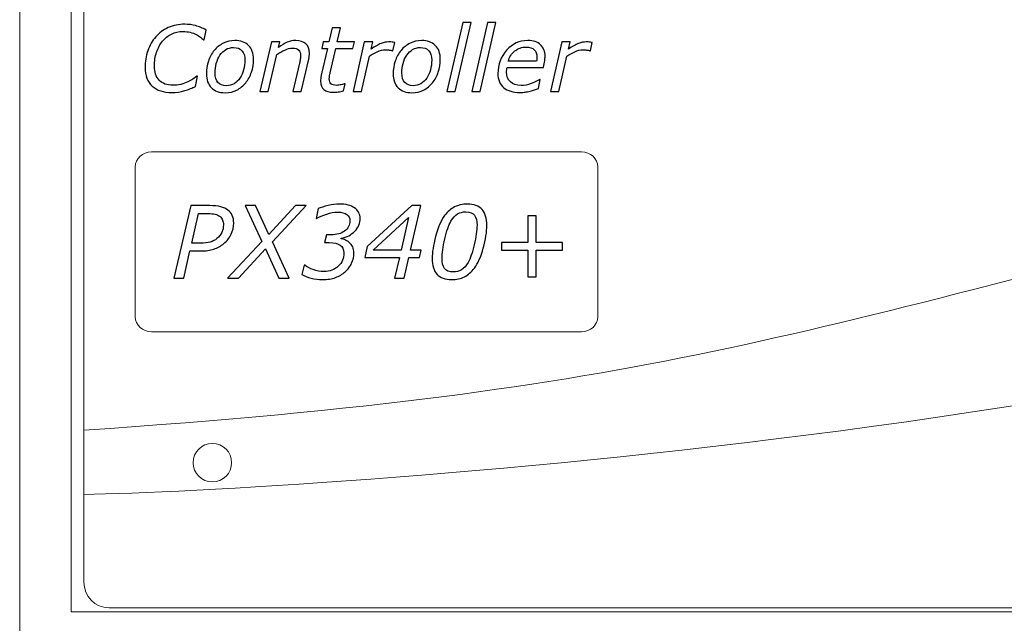
# Model space of a CAD drawing. Units: millimetres. Extents: x 0 to 157, y -4 to 86.
# Drawn here: x 0 to 38, y 22 to 45 of the extents above; entities that cross this region are included whole.
import ezdxf

# ---------------------------------------------------------------- set-up
doc = ezdxf.new("R2010")
doc.units = ezdxf.units.MM
doc.header["$MEASUREMENT"] = 0
doc.layers.add('Warstwa 1', color=7, linetype='Continuous')

# ---------------------------------------------------------------- blocks, each defined once
blk = doc.blocks.new('PX340+_DMX Controller')
at = {"layer": 'Warstwa 1', "lineweight": 20}
blk.add_ellipse((7.4999, 27.9001), major_axis=(0, 0.75), ratio=1, dxfattribs=at)
for points in [[(0, 86.0001), (0, 86.0001), (0, 0), (0, 0)], [(1.9999, 63.9), (1.9999, 63.9), (1.9999, 22.1001), (1.9999, 22.1001)], [(1.9999, 22.1003), (1.9999, 22.1003), (154.9999, 22.1003), (154.9999, 22.1003)]]:
    blk.add_open_spline(points, degree=3, dxfattribs=at)
for points, knots in [([(154.4996, 62.2015), (154.4996, 62.2015), (154.4996, 62.75), (154.4996, 62.75), (154.4996, 62.75), (154.4996, 63.3008), (154.0775, 63.75), (153.5267, 63.75), (153.5267, 63.75), (153.5267, 63.75), (3.4762, 63.75), (3.4762, 63.75), (3.4762, 63.75), (2.9254, 63.75), (2.5, 63.3008), (2.5, 62.75), (2.5, 62.75), (2.5, 62.75), (2.5, 29.1619), (2.5, 29.1619), (2.5, 29.1619), (24.6241, 30.6838), (29.768, 32.8921), (50.0575, 37.9464), (50.0575, 37.9464), (65.4801, 41.7882), (72.64, 54.0299), (154.4996, 62.2015)], [0, 0, 0, 0, 0.125, 0.125, 0.125, 0.125, 0.25, 0.25, 0.25, 0.25, 0.375, 0.375, 0.375, 0.375, 0.5, 0.5, 0.5, 0.5, 0.625, 0.625, 0.625, 0.625, 0.75, 0.75, 0.75, 0.75, 1, 1, 1, 1]), ([(2.5, 26.6638), (2.5, 26.6638), (2.5, 29.1619), (2.5, 29.1619), (2.5, 29.1619), (24.6241, 30.6838), (29.768, 32.8921), (50.0575, 37.9464), (50.0575, 37.9464), (65.4801, 41.7882), (72.64, 54.0299), (154.4996, 62.2015), (154.4996, 62.2015), (154.4996, 62.2015), (154.4996, 59.5051), (154.4996, 59.5051), (154.4996, 59.5051), (97.4476, 52.6715), (87.7562, 46.4305), (71.0168, 38.7106), (71.0168, 38.7106), (50.2244, 29.1215), (10.5118, 26.8095), (2.5, 26.6638)], [0, 0, 0, 0, 0.1428571, 0.1428571, 0.1428571, 0.1428571, 0.2857143, 0.2857143, 0.2857143, 0.2857143, 0.4285714, 0.4285714, 0.4285714, 0.4285714, 0.5714286, 0.5714286, 0.5714286, 0.5714286, 0.7142857, 0.7142857, 0.7142857, 0.7142857, 1, 1, 1, 1]), ([(154.4996, 59.5051), (154.4996, 59.5051), (154.4996, 23.2502), (154.4996, 23.2502), (154.4996, 23.2502), (154.4996, 22.6994), (154.0775, 22.2502), (153.5267, 22.2502), (153.5267, 22.2502), (153.5267, 22.2502), (3.4762, 22.2502), (3.4762, 22.2502), (3.4762, 22.2502), (2.9254, 22.2502), (2.5, 22.6994), (2.5, 23.2502), (2.5, 23.2502), (2.5, 23.2502), (2.5, 26.6638), (2.5, 26.6638), (2.5, 26.6638), (10.5118, 26.8095), (50.2244, 29.1215), (71.0168, 38.7106), (71.0168, 38.7106), (87.7562, 46.4305), (97.4476, 52.6715), (154.4996, 59.5051)], [0, 0, 0, 0, 0.125, 0.125, 0.125, 0.125, 0.25, 0.25, 0.25, 0.25, 0.375, 0.375, 0.375, 0.375, 0.5, 0.5, 0.5, 0.5, 0.625, 0.625, 0.625, 0.625, 0.75, 0.75, 0.75, 0.75, 1, 1, 1, 1]), ([(5.1322, 32.9953), (5.1322, 32.9953), (21.8678, 32.9953), (21.8678, 32.9953), (21.8678, 32.9953), (22.216, 32.9953), (22.5, 33.2573), (22.5, 33.5786), (22.5, 33.5786), (22.5, 33.5786), (22.5, 39.412), (22.5, 39.412), (22.5, 39.412), (22.5, 39.7333), (22.216, 39.9953), (21.8678, 39.9953), (21.8678, 39.9953), (21.8678, 39.9953), (5.1322, 39.9953), (5.1322, 39.9953), (5.1322, 39.9953), (4.784, 39.9953), (4.5, 39.7333), (4.5, 39.412), (4.5, 39.412), (4.5, 39.412), (4.5, 33.5786), (4.5, 33.5786), (4.5, 33.5786), (4.5, 33.2573), (4.784, 32.9953), (5.1322, 32.9953)], [0, 0, 0, 0, 0.1111111, 0.1111111, 0.1111111, 0.1111111, 0.2222222, 0.2222222, 0.2222222, 0.2222222, 0.3333333, 0.3333333, 0.3333333, 0.3333333, 0.4444444, 0.4444444, 0.4444444, 0.4444444, 0.5555556, 0.5555556, 0.5555556, 0.5555556, 0.6666667, 0.6666667, 0.6666667, 0.6666667, 0.7777778, 0.7777778, 0.7777778, 0.7777778, 1, 1, 1, 1])]:
    blk.add_open_spline(points, degree=3, knots=knots, dxfattribs=at)
at = {"layer": 'Warstwa 1'}
for points, knots in [([(5.9222, 42.3065), (5.597, 42.3065), (5.3424, 42.3905), (5.1572, 42.5587), (5.1572, 42.5587), (4.9726, 42.7268), (4.8803, 42.9656), (4.8803, 43.2742), (4.8803, 43.2742), (4.8803, 43.5112), (4.9156, 43.7317), (4.9867, 43.9357), (4.9867, 43.9357), (5.0579, 44.1403), (5.1602, 44.3196), (5.2936, 44.4731), (5.2936, 44.4731), (5.4254, 44.6248), (5.5882, 44.7447), (5.7811, 44.8324), (5.7811, 44.8324), (5.9739, 44.9206), (6.1891, 44.9641), (6.4272, 44.9641), (6.4272, 44.9641), (6.5748, 44.9641), (6.7154, 44.9464), (6.8471, 44.91), (6.8471, 44.91), (6.9793, 44.8741), (7.1146, 44.8165), (7.2539, 44.7389), (7.2539, 44.7389), (7.2539, 44.7389), (7.1763, 44.3526), (7.1763, 44.3526), (7.1763, 44.3526), (7.1763, 44.3526), (7.1504, 44.3526), (7.1504, 44.3526), (7.1504, 44.3526), (7.1128, 44.3908), (7.0746, 44.4261), (7.0358, 44.459), (7.0358, 44.459), (6.9976, 44.4913), (6.94, 44.5272), (6.8629, 44.5666), (6.8629, 44.5666), (6.7994, 44.5995), (6.7242, 44.6277), (6.6372, 44.6501), (6.6372, 44.6501), (6.5501, 44.6724), (6.4531, 44.6836), (6.3479, 44.6836), (6.3479, 44.6836), (6.1868, 44.6836), (6.0392, 44.6501), (5.9051, 44.5825), (5.9051, 44.5825), (5.7705, 44.5154), (5.6541, 44.422), (5.5553, 44.3008), (5.5553, 44.3008), (5.4589, 44.1838), (5.383, 44.0415), (5.3277, 43.874), (5.3277, 43.874), (5.2731, 43.7064), (5.2454, 43.5277), (5.2454, 43.3383), (5.2454, 43.3383), (5.2454, 43.1014), (5.3066, 42.9173), (5.4295, 42.7862), (5.4295, 42.7862), (5.5524, 42.6545), (5.7299, 42.5887), (5.9622, 42.5887), (5.9622, 42.5887), (6.0709, 42.5887), (6.1744, 42.601), (6.2726, 42.6257), (6.2726, 42.6257), (6.3708, 42.6504), (6.4602, 42.6822), (6.5407, 42.7198), (6.5407, 42.7198), (6.6154, 42.7557), (6.6824, 42.7927), (6.7424, 42.8315), (6.7424, 42.8315), (6.8018, 42.8709), (6.8529, 42.9068), (6.8953, 42.9403), (6.8953, 42.9403), (6.8953, 42.9403), (6.9194, 42.9403), (6.9194, 42.9403), (6.9194, 42.9403), (6.9194, 42.9403), (6.8388, 42.544), (6.8388, 42.544), (6.8388, 42.544), (6.7183, 42.4834), (6.5795, 42.4282), (6.4225, 42.3794), (6.4225, 42.3794), (6.2661, 42.3306), (6.0992, 42.3065), (5.9222, 42.3065)], [0, 0, 0, 0, 0.0344828, 0.0344828, 0.0344828, 0.0344828, 0.0689655, 0.0689655, 0.0689655, 0.0689655, 0.1034483, 0.1034483, 0.1034483, 0.1034483, 0.137931, 0.137931, 0.137931, 0.137931, 0.1724138, 0.1724138, 0.1724138, 0.1724138, 0.2068966, 0.2068966, 0.2068966, 0.2068966, 0.2413793, 0.2413793, 0.2413793, 0.2413793, 0.2758621, 0.2758621, 0.2758621, 0.2758621, 0.3103448, 0.3103448, 0.3103448, 0.3103448, 0.3448276, 0.3448276, 0.3448276, 0.3448276, 0.3793103, 0.3793103, 0.3793103, 0.3793103, 0.4137931, 0.4137931, 0.4137931, 0.4137931, 0.4482759, 0.4482759, 0.4482759, 0.4482759, 0.4827586, 0.4827586, 0.4827586, 0.4827586, 0.5172414, 0.5172414, 0.5172414, 0.5172414, 0.5517241, 0.5517241, 0.5517241, 0.5517241, 0.5862069, 0.5862069, 0.5862069, 0.5862069, 0.6206897, 0.6206897, 0.6206897, 0.6206897, 0.6551724, 0.6551724, 0.6551724, 0.6551724, 0.6896552, 0.6896552, 0.6896552, 0.6896552, 0.7241379, 0.7241379, 0.7241379, 0.7241379, 0.7586207, 0.7586207, 0.7586207, 0.7586207, 0.7931034, 0.7931034, 0.7931034, 0.7931034, 0.8275862, 0.8275862, 0.8275862, 0.8275862, 0.862069, 0.862069, 0.862069, 0.862069, 0.8965517, 0.8965517, 0.8965517, 0.8965517, 0.9310345, 0.9310345, 0.9310345, 0.9310345, 1, 1, 1, 1]), ([(17.5687, 45.0334), (17.5687, 45.0334), (16.949, 42.3529), (16.949, 42.3529), (16.949, 42.3529), (16.949, 42.3529), (16.6251, 42.3529), (16.6251, 42.3529), (16.6251, 42.3529), (16.6251, 42.3529), (17.2454, 45.0334), (17.2454, 45.0334), (17.2454, 45.0334), (17.2454, 45.0334), (17.5687, 45.0334), (17.5687, 45.0334)], [0, 0, 0, 0, 0.2, 0.2, 0.2, 0.2, 0.4, 0.4, 0.4, 0.4, 0.6, 0.6, 0.6, 0.6, 1, 1, 1, 1]), ([(18.5365, 45.0334), (18.5365, 45.0334), (17.9168, 42.3529), (17.9168, 42.3529), (17.9168, 42.3529), (17.9168, 42.3529), (17.5929, 42.3529), (17.5929, 42.3529), (17.5929, 42.3529), (17.5929, 42.3529), (18.2132, 45.0334), (18.2132, 45.0334), (18.2132, 45.0334), (18.2132, 45.0334), (18.5365, 45.0334), (18.5365, 45.0334)], [0, 0, 0, 0, 0.2, 0.2, 0.2, 0.2, 0.4, 0.4, 0.4, 0.4, 0.6, 0.6, 0.6, 0.6, 1, 1, 1, 1]), ([(13.0278, 44.2767), (13.0278, 44.2767), (12.9696, 44.0151), (12.9696, 44.0151), (12.9696, 44.0151), (12.9696, 44.0151), (12.3011, 44.0151), (12.3011, 44.0151), (12.3011, 44.0151), (12.3011, 44.0151), (12.0941, 43.1278), (12.0941, 43.1278), (12.0941, 43.1278), (12.0829, 43.0832), (12.0723, 43.032), (12.0635, 42.9738), (12.0635, 42.9738), (12.0541, 42.9162), (12.0494, 42.8697), (12.0494, 42.835), (12.0494, 42.835), (12.0494, 42.7515), (12.0706, 42.6892), (12.1129, 42.6481), (12.1129, 42.6481), (12.1558, 42.6075), (12.2346, 42.5869), (12.3493, 42.5869), (12.3493, 42.5869), (12.3963, 42.5869), (12.4522, 42.5951), (12.5168, 42.611), (12.5168, 42.611), (12.5821, 42.6275), (12.6262, 42.6398), (12.6491, 42.6492), (12.6491, 42.6492), (12.6491, 42.6492), (12.6662, 42.6492), (12.6662, 42.6492), (12.6662, 42.6492), (12.6662, 42.6492), (12.6056, 42.37), (12.6056, 42.37), (12.6056, 42.37), (12.5415, 42.3541), (12.4727, 42.3406), (12.3998, 42.3306), (12.3998, 42.3306), (12.3269, 42.32), (12.2623, 42.3153), (12.2064, 42.3153), (12.2064, 42.3153), (12.0476, 42.3153), (11.9253, 42.35), (11.8383, 42.4193), (11.8383, 42.4193), (11.7519, 42.4887), (11.7084, 42.5987), (11.7084, 42.7492), (11.7084, 42.7492), (11.7084, 42.7856), (11.7107, 42.8221), (11.716, 42.8586), (11.716, 42.8586), (11.7213, 42.8944), (11.7284, 42.9356), (11.7378, 42.9814), (11.7378, 42.9814), (11.7378, 42.9814), (11.9771, 44.0151), (11.9771, 44.0151), (11.9771, 44.0151), (11.9771, 44.0151), (11.7584, 44.0151), (11.7584, 44.0151), (11.7584, 44.0151), (11.7584, 44.0151), (11.8172, 44.2767), (11.8172, 44.2767), (11.8172, 44.2767), (11.8172, 44.2767), (12.0359, 44.2767), (12.0359, 44.2767), (12.0359, 44.2767), (12.0359, 44.2767), (12.1646, 44.83), (12.1646, 44.83), (12.1646, 44.83), (12.1646, 44.83), (12.4886, 44.83), (12.4886, 44.83), (12.4886, 44.83), (12.4886, 44.83), (12.3593, 44.2767), (12.3593, 44.2767), (12.3593, 44.2767), (12.3593, 44.2767), (13.0278, 44.2767), (13.0278, 44.2767)], [0, 0, 0, 0, 0.0384615, 0.0384615, 0.0384615, 0.0384615, 0.0769231, 0.0769231, 0.0769231, 0.0769231, 0.1153846, 0.1153846, 0.1153846, 0.1153846, 0.1538462, 0.1538462, 0.1538462, 0.1538462, 0.1923077, 0.1923077, 0.1923077, 0.1923077, 0.2307692, 0.2307692, 0.2307692, 0.2307692, 0.2692308, 0.2692308, 0.2692308, 0.2692308, 0.3076923, 0.3076923, 0.3076923, 0.3076923, 0.3461538, 0.3461538, 0.3461538, 0.3461538, 0.3846154, 0.3846154, 0.3846154, 0.3846154, 0.4230769, 0.4230769, 0.4230769, 0.4230769, 0.4615385, 0.4615385, 0.4615385, 0.4615385, 0.5, 0.5, 0.5, 0.5, 0.5384615, 0.5384615, 0.5384615, 0.5384615, 0.5769231, 0.5769231, 0.5769231, 0.5769231, 0.6153846, 0.6153846, 0.6153846, 0.6153846, 0.6538462, 0.6538462, 0.6538462, 0.6538462, 0.6923077, 0.6923077, 0.6923077, 0.6923077, 0.7307692, 0.7307692, 0.7307692, 0.7307692, 0.7692308, 0.7692308, 0.7692308, 0.7692308, 0.8076923, 0.8076923, 0.8076923, 0.8076923, 0.8461538, 0.8461538, 0.8461538, 0.8461538, 0.8846154, 0.8846154, 0.8846154, 0.8846154, 0.9230769, 0.9230769, 0.9230769, 0.9230769, 1, 1, 1, 1]), ([(9.1019, 43.5964), (9.1019, 43.4242), (9.0755, 43.259), (9.0225, 43.1002), (9.0225, 43.1002), (8.9696, 42.942), (8.895, 42.8045), (8.7985, 42.6869), (8.7985, 42.6869), (8.6986, 42.5652), (8.5833, 42.4705), (8.4522, 42.4017), (8.4522, 42.4017), (8.3217, 42.3335), (8.1688, 42.2994), (7.9942, 42.2994), (7.9942, 42.2994), (7.7655, 42.2994), (7.5873, 42.3647), (7.4591, 42.4952), (7.4591, 42.4952), (7.3315, 42.6251), (7.2675, 42.8056), (7.2675, 43.0349), (7.2675, 43.0349), (7.2675, 43.2072), (7.2933, 43.3713), (7.3457, 43.5277), (7.3457, 43.5277), (7.398, 43.6841), (7.4732, 43.8228), (7.572, 43.9445), (7.572, 43.9445), (7.6673, 44.0615), (7.7843, 44.155), (7.9225, 44.2256), (7.9225, 44.2256), (8.0612, 44.2955), (8.2123, 44.3302), (8.3764, 44.3302), (8.3764, 44.3302), (8.598, 44.3302), (8.7744, 44.2673), (8.9055, 44.1409), (8.9055, 44.1409), (9.0367, 44.0145), (9.1019, 43.8334), (9.1019, 43.5964)], [0, 0, 0, 0, 0.0769231, 0.0769231, 0.0769231, 0.0769231, 0.1538462, 0.1538462, 0.1538462, 0.1538462, 0.2307692, 0.2307692, 0.2307692, 0.2307692, 0.3076923, 0.3076923, 0.3076923, 0.3076923, 0.3846154, 0.3846154, 0.3846154, 0.3846154, 0.4615385, 0.4615385, 0.4615385, 0.4615385, 0.5384615, 0.5384615, 0.5384615, 0.5384615, 0.6153846, 0.6153846, 0.6153846, 0.6153846, 0.6923077, 0.6923077, 0.6923077, 0.6923077, 0.7692308, 0.7692308, 0.7692308, 0.7692308, 0.8461538, 0.8461538, 0.8461538, 0.8461538, 1, 1, 1, 1]), ([(11.2792, 43.8375), (11.2792, 43.8105), (11.2768, 43.7728), (11.2715, 43.7258), (11.2715, 43.7258), (11.2662, 43.6788), (11.2592, 43.6376), (11.2504, 43.6017), (11.2504, 43.6017), (11.2504, 43.6017), (10.9605, 42.3529), (10.9605, 42.3529), (10.9605, 42.3529), (10.9605, 42.3529), (10.6371, 42.3529), (10.6371, 42.3529), (10.6371, 42.3529), (10.6371, 42.3529), (10.8899, 43.4483), (10.8899, 43.4483), (10.8899, 43.4483), (10.9041, 43.5094), (10.9146, 43.5623), (10.9217, 43.6076), (10.9217, 43.6076), (10.9293, 43.6529), (10.9335, 43.6982), (10.9335, 43.7429), (10.9335, 43.7429), (10.9335, 43.8393), (10.9094, 43.9122), (10.8617, 43.961), (10.8617, 43.961), (10.8141, 44.0098), (10.7283, 44.0339), (10.6042, 44.0339), (10.6042, 44.0339), (10.5172, 44.0339), (10.4207, 44.0098), (10.3155, 43.9616), (10.3155, 43.9616), (10.2108, 43.9134), (10.108, 43.8563), (10.008, 43.7893), (10.008, 43.7893), (10.008, 43.7893), (9.6758, 42.3529), (9.6758, 42.3529), (9.6758, 42.3529), (9.6758, 42.3529), (9.3518, 42.3529), (9.3518, 42.3529), (9.3518, 42.3529), (9.3518, 42.3529), (9.7963, 44.2767), (9.7963, 44.2767), (9.7963, 44.2767), (9.7963, 44.2767), (10.1203, 44.2767), (10.1203, 44.2767), (10.1203, 44.2767), (10.1203, 44.2767), (10.0703, 44.0633), (10.0703, 44.0633), (10.0703, 44.0633), (10.1932, 44.1497), (10.3084, 44.2156), (10.4155, 44.2614), (10.4155, 44.2614), (10.5231, 44.3073), (10.6336, 44.3302), (10.7471, 44.3302), (10.7471, 44.3302), (10.9146, 44.3302), (11.0452, 44.2885), (11.1392, 44.2038), (11.1392, 44.2038), (11.2327, 44.1192), (11.2792, 43.9974), (11.2792, 43.8375)], [0, 0, 0, 0, 0.047619, 0.047619, 0.047619, 0.047619, 0.0952381, 0.0952381, 0.0952381, 0.0952381, 0.1428571, 0.1428571, 0.1428571, 0.1428571, 0.1904762, 0.1904762, 0.1904762, 0.1904762, 0.2380952, 0.2380952, 0.2380952, 0.2380952, 0.2857143, 0.2857143, 0.2857143, 0.2857143, 0.3333333, 0.3333333, 0.3333333, 0.3333333, 0.3809524, 0.3809524, 0.3809524, 0.3809524, 0.4285714, 0.4285714, 0.4285714, 0.4285714, 0.4761905, 0.4761905, 0.4761905, 0.4761905, 0.5238095, 0.5238095, 0.5238095, 0.5238095, 0.5714286, 0.5714286, 0.5714286, 0.5714286, 0.6190476, 0.6190476, 0.6190476, 0.6190476, 0.6666667, 0.6666667, 0.6666667, 0.6666667, 0.7142857, 0.7142857, 0.7142857, 0.7142857, 0.7619048, 0.7619048, 0.7619048, 0.7619048, 0.8095238, 0.8095238, 0.8095238, 0.8095238, 0.8571429, 0.8571429, 0.8571429, 0.8571429, 0.9047619, 0.9047619, 0.9047619, 0.9047619, 1, 1, 1, 1]), ([(14.5283, 43.9357), (14.5283, 43.9357), (14.5107, 43.9357), (14.5107, 43.9357), (14.5107, 43.9357), (14.4648, 43.9475), (14.4219, 43.9557), (14.3825, 43.961), (14.3825, 43.961), (14.3431, 43.9663), (14.2949, 43.9686), (14.2385, 43.9686), (14.2385, 43.9686), (14.1309, 43.9686), (14.0238, 43.9445), (13.9174, 43.8957), (13.9174, 43.8957), (13.811, 43.8469), (13.7093, 43.7875), (13.6117, 43.7187), (13.6117, 43.7187), (13.6117, 43.7187), (13.3018, 42.3529), (13.3018, 42.3529), (13.3018, 42.3529), (13.3018, 42.3529), (12.9743, 42.3529), (12.9743, 42.3529), (12.9743, 42.3529), (12.9743, 42.3529), (13.4135, 44.2767), (13.4135, 44.2767), (13.4135, 44.2767), (13.4135, 44.2767), (13.741, 44.2767), (13.741, 44.2767), (13.741, 44.2767), (13.741, 44.2767), (13.6752, 43.9927), (13.6752, 43.9927), (13.6752, 43.9927), (13.8281, 44.0997), (13.9574, 44.1738), (14.0638, 44.215), (14.0638, 44.215), (14.1703, 44.2561), (14.272, 44.2767), (14.3696, 44.2767), (14.3696, 44.2767), (14.426, 44.2767), (14.4666, 44.2756), (14.4919, 44.2726), (14.4919, 44.2726), (14.5172, 44.2697), (14.5542, 44.2644), (14.6024, 44.2561), (14.6024, 44.2561), (14.6024, 44.2561), (14.5283, 43.9357), (14.5283, 43.9357)], [0, 0, 0, 0, 0.0625, 0.0625, 0.0625, 0.0625, 0.125, 0.125, 0.125, 0.125, 0.1875, 0.1875, 0.1875, 0.1875, 0.25, 0.25, 0.25, 0.25, 0.3125, 0.3125, 0.3125, 0.3125, 0.375, 0.375, 0.375, 0.375, 0.4375, 0.4375, 0.4375, 0.4375, 0.5, 0.5, 0.5, 0.5, 0.5625, 0.5625, 0.5625, 0.5625, 0.625, 0.625, 0.625, 0.625, 0.6875, 0.6875, 0.6875, 0.6875, 0.75, 0.75, 0.75, 0.75, 0.8125, 0.8125, 0.8125, 0.8125, 0.875, 0.875, 0.875, 0.875, 1, 1, 1, 1]), ([(16.3716, 43.5964), (16.3716, 43.4242), (16.3452, 43.259), (16.2922, 43.1002), (16.2922, 43.1002), (16.2393, 42.942), (16.1647, 42.8045), (16.0682, 42.6869), (16.0682, 42.6869), (15.9683, 42.5652), (15.853, 42.4705), (15.7219, 42.4017), (15.7219, 42.4017), (15.5914, 42.3335), (15.4385, 42.2994), (15.2639, 42.2994), (15.2639, 42.2994), (15.0352, 42.2994), (14.857, 42.3647), (14.7288, 42.4952), (14.7288, 42.4952), (14.6012, 42.6251), (14.5372, 42.8056), (14.5372, 43.0349), (14.5372, 43.0349), (14.5372, 43.2072), (14.563, 43.3713), (14.6154, 43.5277), (14.6154, 43.5277), (14.6677, 43.6841), (14.7429, 43.8228), (14.8417, 43.9445), (14.8417, 43.9445), (14.937, 44.0615), (15.054, 44.155), (15.1922, 44.2256), (15.1922, 44.2256), (15.3309, 44.2955), (15.482, 44.3302), (15.6461, 44.3302), (15.6461, 44.3302), (15.8677, 44.3302), (16.0441, 44.2673), (16.1752, 44.1409), (16.1752, 44.1409), (16.3064, 44.0145), (16.3716, 43.8334), (16.3716, 43.5964)], [0, 0, 0, 0, 0.0769231, 0.0769231, 0.0769231, 0.0769231, 0.1538462, 0.1538462, 0.1538462, 0.1538462, 0.2307692, 0.2307692, 0.2307692, 0.2307692, 0.3076923, 0.3076923, 0.3076923, 0.3076923, 0.3846154, 0.3846154, 0.3846154, 0.3846154, 0.4615385, 0.4615385, 0.4615385, 0.4615385, 0.5384615, 0.5384615, 0.5384615, 0.5384615, 0.6153846, 0.6153846, 0.6153846, 0.6153846, 0.6923077, 0.6923077, 0.6923077, 0.6923077, 0.7692308, 0.7692308, 0.7692308, 0.7692308, 0.8461538, 0.8461538, 0.8461538, 0.8461538, 1, 1, 1, 1]), ([(19.4667, 42.3082), (19.2004, 42.3082), (18.991, 42.3705), (18.8399, 42.4958), (18.8399, 42.4958), (18.6882, 42.621), (18.6124, 42.8045), (18.6124, 43.0455), (18.6124, 43.0455), (18.6124, 43.3977), (18.7235, 43.7005), (18.9464, 43.9522), (18.9464, 43.9522), (19.1692, 44.2044), (19.445, 44.3302), (19.773, 44.3302), (19.773, 44.3302), (19.9918, 44.3302), (20.1587, 44.2761), (20.2746, 44.1674), (20.2746, 44.1674), (20.3904, 44.0592), (20.4486, 43.9069), (20.4486, 43.7105), (20.4486, 43.7105), (20.4486, 43.6758), (20.4439, 43.6211), (20.4339, 43.5465), (20.4339, 43.5465), (20.4239, 43.4718), (20.4086, 43.3854), (20.3863, 43.2866), (20.3863, 43.2866), (20.3863, 43.2866), (18.9687, 43.2866), (18.9687, 43.2866), (18.9687, 43.2866), (18.9622, 43.2531), (18.9569, 43.2207), (18.954, 43.1884), (18.954, 43.1884), (18.9511, 43.1561), (18.9499, 43.1261), (18.9499, 43.099), (18.9499, 43.099), (18.9499, 42.9368), (18.9993, 42.8098), (19.0981, 42.7174), (19.0981, 42.7174), (19.1968, 42.6245), (19.3368, 42.5787), (19.5185, 42.5787), (19.5185, 42.5787), (19.6449, 42.5787), (19.7748, 42.6034), (19.9083, 42.6528), (19.9083, 42.6528), (20.0423, 42.7022), (20.1546, 42.7574), (20.2452, 42.8197), (20.2452, 42.8197), (20.2452, 42.8197), (20.264, 42.8197), (20.264, 42.8197), (20.264, 42.8197), (20.264, 42.8197), (20.1934, 42.4699), (20.1934, 42.4699), (20.1934, 42.4699), (20.1364, 42.4493), (20.0847, 42.4305), (20.0388, 42.4135), (20.0388, 42.4135), (19.9924, 42.3958), (19.9341, 42.3788), (19.863, 42.3617), (19.863, 42.3617), (19.7919, 42.3441), (19.7284, 42.3311), (19.6737, 42.3217), (19.6737, 42.3217), (19.6184, 42.3129), (19.5496, 42.3082), (19.4667, 42.3082)], [0, 0, 0, 0, 0.0454545, 0.0454545, 0.0454545, 0.0454545, 0.0909091, 0.0909091, 0.0909091, 0.0909091, 0.1363636, 0.1363636, 0.1363636, 0.1363636, 0.1818182, 0.1818182, 0.1818182, 0.1818182, 0.2272727, 0.2272727, 0.2272727, 0.2272727, 0.2727273, 0.2727273, 0.2727273, 0.2727273, 0.3181818, 0.3181818, 0.3181818, 0.3181818, 0.3636364, 0.3636364, 0.3636364, 0.3636364, 0.4090909, 0.4090909, 0.4090909, 0.4090909, 0.4545455, 0.4545455, 0.4545455, 0.4545455, 0.5, 0.5, 0.5, 0.5, 0.5454545, 0.5454545, 0.5454545, 0.5454545, 0.5909091, 0.5909091, 0.5909091, 0.5909091, 0.6363636, 0.6363636, 0.6363636, 0.6363636, 0.6818182, 0.6818182, 0.6818182, 0.6818182, 0.7272727, 0.7272727, 0.7272727, 0.7272727, 0.7727273, 0.7727273, 0.7727273, 0.7727273, 0.8181818, 0.8181818, 0.8181818, 0.8181818, 0.8636364, 0.8636364, 0.8636364, 0.8636364, 0.9090909, 0.9090909, 0.9090909, 0.9090909, 1, 1, 1, 1]), ([(20.1147, 43.5241), (20.1199, 43.5576), (20.1241, 43.5859), (20.1264, 43.6088), (20.1264, 43.6088), (20.1288, 43.6317), (20.1299, 43.657), (20.1299, 43.6846), (20.1299, 43.6846), (20.1299, 43.8075), (20.0964, 43.9034), (20.0288, 43.9722), (20.0288, 43.9722), (19.9618, 44.041), (19.8542, 44.0756), (19.706, 44.0756), (19.706, 44.0756), (19.5431, 44.0756), (19.3985, 44.0251), (19.2721, 43.9239), (19.2721, 43.9239), (19.1457, 43.8228), (19.0604, 43.6893), (19.0152, 43.5241), (19.0152, 43.5241), (19.0152, 43.5241), (20.1147, 43.5241), (20.1147, 43.5241)], [0, 0, 0, 0, 0.125, 0.125, 0.125, 0.125, 0.25, 0.25, 0.25, 0.25, 0.375, 0.375, 0.375, 0.375, 0.5, 0.5, 0.5, 0.5, 0.625, 0.625, 0.625, 0.625, 0.75, 0.75, 0.75, 0.75, 1, 1, 1, 1]), ([(22.2125, 43.9357), (22.2125, 43.9357), (22.1949, 43.9357), (22.1949, 43.9357), (22.1949, 43.9357), (22.149, 43.9475), (22.1061, 43.9557), (22.0667, 43.961), (22.0667, 43.961), (22.0273, 43.9663), (21.9791, 43.9686), (21.9227, 43.9686), (21.9227, 43.9686), (21.8151, 43.9686), (21.708, 43.9445), (21.6016, 43.8957), (21.6016, 43.8957), (21.4952, 43.8469), (21.3935, 43.7875), (21.2959, 43.7187), (21.2959, 43.7187), (21.2959, 43.7187), (20.986, 42.3529), (20.986, 42.3529), (20.986, 42.3529), (20.986, 42.3529), (20.6585, 42.3529), (20.6585, 42.3529), (20.6585, 42.3529), (20.6585, 42.3529), (21.0977, 44.2767), (21.0977, 44.2767), (21.0977, 44.2767), (21.0977, 44.2767), (21.4252, 44.2767), (21.4252, 44.2767), (21.4252, 44.2767), (21.4252, 44.2767), (21.3594, 43.9927), (21.3594, 43.9927), (21.3594, 43.9927), (21.5123, 44.0997), (21.6416, 44.1738), (21.748, 44.215), (21.748, 44.215), (21.8545, 44.2561), (21.9562, 44.2767), (22.0538, 44.2767), (22.0538, 44.2767), (22.1102, 44.2767), (22.1508, 44.2756), (22.1761, 44.2726), (22.1761, 44.2726), (22.2014, 44.2697), (22.2384, 44.2644), (22.2866, 44.2561), (22.2866, 44.2561), (22.2866, 44.2561), (22.2125, 43.9357), (22.2125, 43.9357)], [0, 0, 0, 0, 0.0625, 0.0625, 0.0625, 0.0625, 0.125, 0.125, 0.125, 0.125, 0.1875, 0.1875, 0.1875, 0.1875, 0.25, 0.25, 0.25, 0.25, 0.3125, 0.3125, 0.3125, 0.3125, 0.375, 0.375, 0.375, 0.375, 0.4375, 0.4375, 0.4375, 0.4375, 0.5, 0.5, 0.5, 0.5, 0.5625, 0.5625, 0.5625, 0.5625, 0.625, 0.625, 0.625, 0.625, 0.6875, 0.6875, 0.6875, 0.6875, 0.75, 0.75, 0.75, 0.75, 0.8125, 0.8125, 0.8125, 0.8125, 0.875, 0.875, 0.875, 0.875, 1, 1, 1, 1]), ([(8.5745, 42.8697), (8.6368, 42.9614), (8.6839, 43.0679), (8.7168, 43.1884), (8.7168, 43.1884), (8.7497, 43.3089), (8.7662, 43.4365), (8.7662, 43.5706), (8.7662, 43.5706), (8.7662, 43.7317), (8.7274, 43.8534), (8.6504, 43.9357), (8.6504, 43.9357), (8.5733, 44.0186), (8.4651, 44.0598), (8.3252, 44.0598), (8.3252, 44.0598), (8.2135, 44.0598), (8.1135, 44.0333), (8.0253, 43.9798), (8.0253, 43.9798), (7.9366, 43.9263), (7.8607, 43.8534), (7.796, 43.7605), (7.796, 43.7605), (7.7343, 43.6694), (7.6867, 43.5635), (7.6532, 43.4418), (7.6532, 43.4418), (7.6197, 43.3201), (7.6032, 43.1937), (7.6032, 43.0626), (7.6032, 43.0626), (7.6032, 42.9044), (7.6414, 42.7821), (7.7184, 42.6974), (7.7184, 42.6974), (7.7955, 42.6122), (7.9048, 42.5699), (8.0459, 42.5699), (8.0459, 42.5699), (8.1559, 42.5699), (8.2558, 42.5963), (8.3458, 42.6492), (8.3458, 42.6492), (8.4352, 42.7022), (8.5116, 42.7756), (8.5745, 42.8697)], [0, 0, 0, 0, 0.0769231, 0.0769231, 0.0769231, 0.0769231, 0.1538462, 0.1538462, 0.1538462, 0.1538462, 0.2307692, 0.2307692, 0.2307692, 0.2307692, 0.3076923, 0.3076923, 0.3076923, 0.3076923, 0.3846154, 0.3846154, 0.3846154, 0.3846154, 0.4615385, 0.4615385, 0.4615385, 0.4615385, 0.5384615, 0.5384615, 0.5384615, 0.5384615, 0.6153846, 0.6153846, 0.6153846, 0.6153846, 0.6923077, 0.6923077, 0.6923077, 0.6923077, 0.7692308, 0.7692308, 0.7692308, 0.7692308, 0.8461538, 0.8461538, 0.8461538, 0.8461538, 1, 1, 1, 1]), ([(15.8442, 42.8697), (15.9065, 42.9614), (15.9536, 43.0679), (15.9865, 43.1884), (15.9865, 43.1884), (16.0194, 43.3089), (16.0359, 43.4365), (16.0359, 43.5706), (16.0359, 43.5706), (16.0359, 43.7317), (15.9971, 43.8534), (15.9201, 43.9357), (15.9201, 43.9357), (15.843, 44.0186), (15.7348, 44.0598), (15.5949, 44.0598), (15.5949, 44.0598), (15.4832, 44.0598), (15.3832, 44.0333), (15.295, 43.9798), (15.295, 43.9798), (15.2063, 43.9263), (15.1304, 43.8534), (15.0657, 43.7605), (15.0657, 43.7605), (15.004, 43.6694), (14.9564, 43.5635), (14.9229, 43.4418), (14.9229, 43.4418), (14.8894, 43.3201), (14.8729, 43.1937), (14.8729, 43.0626), (14.8729, 43.0626), (14.8729, 42.9044), (14.9111, 42.7821), (14.9881, 42.6974), (14.9881, 42.6974), (15.0652, 42.6122), (15.1745, 42.5699), (15.3156, 42.5699), (15.3156, 42.5699), (15.4256, 42.5699), (15.5255, 42.5963), (15.6155, 42.6492), (15.6155, 42.6492), (15.7049, 42.7022), (15.7813, 42.7756), (15.8442, 42.8697)], [0, 0, 0, 0, 0.0769231, 0.0769231, 0.0769231, 0.0769231, 0.1538462, 0.1538462, 0.1538462, 0.1538462, 0.2307692, 0.2307692, 0.2307692, 0.2307692, 0.3076923, 0.3076923, 0.3076923, 0.3076923, 0.3846154, 0.3846154, 0.3846154, 0.3846154, 0.4615385, 0.4615385, 0.4615385, 0.4615385, 0.5384615, 0.5384615, 0.5384615, 0.5384615, 0.6153846, 0.6153846, 0.6153846, 0.6153846, 0.6923077, 0.6923077, 0.6923077, 0.6923077, 0.7692308, 0.7692308, 0.7692308, 0.7692308, 0.8461538, 0.8461538, 0.8461538, 0.8461538, 1, 1, 1, 1]), ([(12.673, 35.3331), (12.5618, 35.2354), (12.4337, 35.1604), (12.2895, 35.1067), (12.2895, 35.1067), (12.1446, 35.053), (11.9771, 35.0258), (11.7863, 35.0258), (11.7863, 35.0258), (11.6337, 35.0258), (11.4856, 35.0452), (11.342, 35.0841), (11.342, 35.0841), (11.1984, 35.1222), (11.0775, 35.1681), (10.9792, 35.2212), (10.9792, 35.2212), (10.9792, 35.2212), (11.0684, 35.5847), (11.0684, 35.5847), (11.0684, 35.5847), (11.0684, 35.5847), (11.0969, 35.5847), (11.0969, 35.5847), (11.0969, 35.5847), (11.1835, 35.5193), (11.2928, 35.4618), (11.4241, 35.4133), (11.4241, 35.4133), (11.5561, 35.3647), (11.6945, 35.3408), (11.8413, 35.3408), (11.8413, 35.3408), (12.069, 35.3408), (12.2552, 35.4081), (12.4001, 35.5433), (12.4001, 35.5433), (12.5456, 35.6784), (12.6181, 35.8537), (12.6181, 36.0697), (12.6181, 36.0697), (12.6181, 36.203), (12.5721, 36.3019), (12.4796, 36.3672), (12.4796, 36.3672), (12.3878, 36.4332), (12.2442, 36.4662), (12.0495, 36.4662), (12.0495, 36.4662), (12.0495, 36.4662), (11.8697, 36.4662), (11.8697, 36.4662), (11.8697, 36.4662), (11.8697, 36.4662), (11.9435, 36.7676), (11.9435, 36.7676), (11.9435, 36.7676), (11.9435, 36.7676), (12.1233, 36.7676), (12.1233, 36.7676), (12.1233, 36.7676), (12.3374, 36.7676), (12.512, 36.8161), (12.6485, 36.9144), (12.6485, 36.9144), (12.7849, 37.0121), (12.8528, 37.1453), (12.8528, 37.3128), (12.8528, 37.3128), (12.8528, 37.4189), (12.8121, 37.5017), (12.7306, 37.5612), (12.7306, 37.5612), (12.6491, 37.6207), (12.5288, 37.6504), (12.3697, 37.6504), (12.3697, 37.6504), (12.2384, 37.6504), (12.0981, 37.6265), (11.9493, 37.578), (11.9493, 37.578), (11.7999, 37.5301), (11.668, 37.4719), (11.5535, 37.404), (11.5535, 37.404), (11.5535, 37.404), (11.5341, 37.404), (11.5341, 37.404), (11.5341, 37.404), (11.5341, 37.404), (11.6156, 37.7869), (11.6156, 37.7869), (11.6156, 37.7869), (11.7171, 37.8309), (11.8452, 37.8716), (12.001, 37.9091), (12.001, 37.9091), (12.1576, 37.946), (12.3057, 37.9648), (12.446, 37.9648), (12.446, 37.9648), (12.6944, 37.9648), (12.8903, 37.915), (13.0339, 37.816), (13.0339, 37.816), (13.1775, 37.717), (13.2493, 37.5812), (13.2493, 37.4098), (13.2493, 37.4098), (13.2493, 37.2229), (13.1801, 37.0567), (13.0417, 36.9125), (13.0417, 36.9125), (12.9033, 36.7676), (12.7287, 36.6757), (12.5178, 36.6363), (12.5178, 36.6363), (12.5178, 36.6363), (12.5178, 36.6175), (12.5178, 36.6175), (12.5178, 36.6175), (12.567, 36.6078), (12.6213, 36.5891), (12.6814, 36.5619), (12.6814, 36.5619), (12.7416, 36.5348), (12.7946, 36.4998), (12.8399, 36.4584), (12.8399, 36.4584), (12.8878, 36.4157), (12.9279, 36.3614), (12.9602, 36.2954), (12.9602, 36.2954), (12.9925, 36.2301), (13.0087, 36.1519), (13.0087, 36.0626), (13.0087, 36.0626), (13.0087, 35.9248), (12.979, 35.7916), (12.9195, 35.6636), (12.9195, 35.6636), (12.8599, 35.5355), (12.7778, 35.4249), (12.673, 35.3331)], [0, 0, 0, 0, 0.027027, 0.027027, 0.027027, 0.027027, 0.0540541, 0.0540541, 0.0540541, 0.0540541, 0.0810811, 0.0810811, 0.0810811, 0.0810811, 0.1081081, 0.1081081, 0.1081081, 0.1081081, 0.1351351, 0.1351351, 0.1351351, 0.1351351, 0.1621622, 0.1621622, 0.1621622, 0.1621622, 0.1891892, 0.1891892, 0.1891892, 0.1891892, 0.2162162, 0.2162162, 0.2162162, 0.2162162, 0.2432432, 0.2432432, 0.2432432, 0.2432432, 0.2702703, 0.2702703, 0.2702703, 0.2702703, 0.2972973, 0.2972973, 0.2972973, 0.2972973, 0.3243243, 0.3243243, 0.3243243, 0.3243243, 0.3513514, 0.3513514, 0.3513514, 0.3513514, 0.3783784, 0.3783784, 0.3783784, 0.3783784, 0.4054054, 0.4054054, 0.4054054, 0.4054054, 0.4324324, 0.4324324, 0.4324324, 0.4324324, 0.4594595, 0.4594595, 0.4594595, 0.4594595, 0.4864865, 0.4864865, 0.4864865, 0.4864865, 0.5135135, 0.5135135, 0.5135135, 0.5135135, 0.5405405, 0.5405405, 0.5405405, 0.5405405, 0.5675676, 0.5675676, 0.5675676, 0.5675676, 0.5945946, 0.5945946, 0.5945946, 0.5945946, 0.6216216, 0.6216216, 0.6216216, 0.6216216, 0.6486486, 0.6486486, 0.6486486, 0.6486486, 0.6756757, 0.6756757, 0.6756757, 0.6756757, 0.7027027, 0.7027027, 0.7027027, 0.7027027, 0.7297297, 0.7297297, 0.7297297, 0.7297297, 0.7567568, 0.7567568, 0.7567568, 0.7567568, 0.7837838, 0.7837838, 0.7837838, 0.7837838, 0.8108108, 0.8108108, 0.8108108, 0.8108108, 0.8378378, 0.8378378, 0.8378378, 0.8378378, 0.8648649, 0.8648649, 0.8648649, 0.8648649, 0.8918919, 0.8918919, 0.8918919, 0.8918919, 0.9189189, 0.9189189, 0.9189189, 0.9189189, 0.9459459, 0.9459459, 0.9459459, 0.9459459, 1, 1, 1, 1]), ([(18.1829, 37.135), (18.1829, 36.8847), (18.1363, 36.5904), (18.0432, 36.2521), (18.0432, 36.2521), (17.9507, 35.9132), (17.8356, 35.6532), (17.6978, 35.4715), (17.6978, 35.4715), (17.5801, 35.3182), (17.4501, 35.2063), (17.3085, 35.1339), (17.3085, 35.1339), (17.1662, 35.0621), (17.0019, 35.0258), (16.8143, 35.0258), (16.8143, 35.0258), (16.5582, 35.0258), (16.3674, 35.0944), (16.2426, 35.2309), (16.2426, 35.2309), (16.1171, 35.3673), (16.055, 35.5749), (16.055, 35.8537), (16.055, 35.8537), (16.055, 36.0801), (16.099, 36.3653), (16.1863, 36.7087), (16.1863, 36.7087), (16.2743, 37.0522), (16.392, 37.3219), (16.5401, 37.5178), (16.5401, 37.5178), (16.6533, 37.6692), (16.7833, 37.7811), (16.9295, 37.8542), (16.9295, 37.8542), (17.075, 37.9266), (17.2406, 37.9628), (17.4249, 37.9628), (17.4249, 37.9628), (17.6797, 37.9628), (17.8699, 37.8943), (17.9953, 37.7571), (17.9953, 37.7571), (18.1202, 37.62), (18.1829, 37.4131), (18.1829, 37.135)], [0, 0, 0, 0, 0.0769231, 0.0769231, 0.0769231, 0.0769231, 0.1538462, 0.1538462, 0.1538462, 0.1538462, 0.2307692, 0.2307692, 0.2307692, 0.2307692, 0.3076923, 0.3076923, 0.3076923, 0.3076923, 0.3846154, 0.3846154, 0.3846154, 0.3846154, 0.4615385, 0.4615385, 0.4615385, 0.4615385, 0.5384615, 0.5384615, 0.5384615, 0.5384615, 0.6153846, 0.6153846, 0.6153846, 0.6153846, 0.6923077, 0.6923077, 0.6923077, 0.6923077, 0.7692308, 0.7692308, 0.7692308, 0.7692308, 0.8461538, 0.8461538, 0.8461538, 0.8461538, 1, 1, 1, 1]), ([(7.9458, 36.428), (7.8294, 36.3323), (7.7001, 36.2605), (7.5565, 36.2133), (7.5565, 36.2133), (7.4129, 36.1654), (7.2402, 36.1422), (7.0384, 36.1422), (7.0384, 36.1422), (7.0384, 36.1422), (6.6271, 36.1422), (6.6271, 36.1422), (6.6271, 36.1422), (6.6271, 36.1422), (6.3826, 35.0847), (6.3826, 35.0847), (6.3826, 35.0847), (6.3826, 35.0847), (6.0036, 35.0847), (6.0036, 35.0847), (6.0036, 35.0847), (6.0036, 35.0847), (6.6555, 37.9059), (6.6555, 37.9059), (6.6555, 37.9059), (6.6555, 37.9059), (7.398, 37.9059), (7.398, 37.9059), (7.398, 37.9059), (7.5701, 37.9059), (7.7123, 37.891), (7.8249, 37.8606), (7.8249, 37.8606), (7.9368, 37.8302), (8.0293, 37.7869), (8.1011, 37.73), (8.1011, 37.73), (8.1754, 37.6731), (8.2323, 37.6039), (8.2718, 37.5224), (8.2718, 37.5224), (8.3106, 37.4409), (8.3307, 37.3426), (8.3307, 37.2274), (8.3307, 37.2274), (8.3307, 37.0735), (8.297, 36.9273), (8.2298, 36.7889), (8.2298, 36.7889), (8.1631, 36.6505), (8.0681, 36.5302), (7.9458, 36.428)], [0, 0, 0, 0, 0.0714286, 0.0714286, 0.0714286, 0.0714286, 0.1428571, 0.1428571, 0.1428571, 0.1428571, 0.2142857, 0.2142857, 0.2142857, 0.2142857, 0.2857143, 0.2857143, 0.2857143, 0.2857143, 0.3571429, 0.3571429, 0.3571429, 0.3571429, 0.4285714, 0.4285714, 0.4285714, 0.4285714, 0.5, 0.5, 0.5, 0.5, 0.5714286, 0.5714286, 0.5714286, 0.5714286, 0.6428571, 0.6428571, 0.6428571, 0.6428571, 0.7142857, 0.7142857, 0.7142857, 0.7142857, 0.7857143, 0.7857143, 0.7857143, 0.7857143, 0.8571429, 0.8571429, 0.8571429, 0.8571429, 1, 1, 1, 1]), ([(7.929, 37.1634), (7.929, 37.2274), (7.918, 37.2876), (7.8967, 37.3432), (7.8967, 37.3432), (7.8753, 37.3988), (7.8417, 37.4441), (7.7964, 37.4797), (7.7964, 37.4797), (7.7421, 37.5217), (7.6774, 37.5515), (7.6037, 37.5696), (7.6037, 37.5696), (7.53, 37.5883), (7.4336, 37.5974), (7.3146, 37.5974), (7.3146, 37.5974), (7.3146, 37.5974), (6.964, 37.5974), (6.964, 37.5974), (6.964, 37.5974), (6.964, 37.5974), (6.6969, 36.4468), (6.6969, 36.4468), (6.6969, 36.4468), (6.6969, 36.4468), (7.0345, 36.4468), (7.0345, 36.4468), (7.0345, 36.4468), (7.1859, 36.4468), (7.312, 36.461), (7.4122, 36.4888), (7.4122, 36.4888), (7.5131, 36.5166), (7.5998, 36.5606), (7.6729, 36.6214), (7.6729, 36.6214), (7.7589, 36.6932), (7.8229, 36.7741), (7.8656, 36.864), (7.8656, 36.864), (7.9077, 36.9539), (7.929, 37.0535), (7.929, 37.1634)], [0, 0, 0, 0, 0.0833333, 0.0833333, 0.0833333, 0.0833333, 0.1666667, 0.1666667, 0.1666667, 0.1666667, 0.25, 0.25, 0.25, 0.25, 0.3333333, 0.3333333, 0.3333333, 0.3333333, 0.4166667, 0.4166667, 0.4166667, 0.4166667, 0.5, 0.5, 0.5, 0.5, 0.5833333, 0.5833333, 0.5833333, 0.5833333, 0.6666667, 0.6666667, 0.6666667, 0.6666667, 0.75, 0.75, 0.75, 0.75, 0.8333333, 0.8333333, 0.8333333, 0.8333333, 1, 1, 1, 1]), ([(9.4237, 36.5037), (9.4237, 36.5037), (8.7717, 37.9059), (8.7717, 37.9059), (8.7717, 37.9059), (8.7717, 37.9059), (9.1811, 37.9059), (9.1811, 37.9059), (9.1811, 37.9059), (9.1811, 37.9059), (9.6927, 36.7786), (9.6927, 36.7786), (9.6927, 36.7786), (9.6927, 36.7786), (10.7295, 37.9059), (10.7295, 37.9059), (10.7295, 37.9059), (10.7295, 37.9059), (11.1518, 37.9059), (11.1518, 37.9059), (11.1518, 37.9059), (11.1518, 37.9059), (9.835, 36.4998), (9.835, 36.4998), (9.835, 36.4998), (9.835, 36.4998), (10.4941, 35.0847), (10.4941, 35.0847), (10.4941, 35.0847), (10.4941, 35.0847), (10.0834, 35.0847), (10.0834, 35.0847), (10.0834, 35.0847), (10.0834, 35.0847), (9.566, 36.2256), (9.566, 36.2256), (9.566, 36.2256), (9.566, 36.2256), (8.5143, 35.0847), (8.5143, 35.0847), (8.5143, 35.0847), (8.5143, 35.0847), (8.0933, 35.0847), (8.0933, 35.0847), (8.0933, 35.0847), (8.0933, 35.0847), (9.4237, 36.5037), (9.4237, 36.5037)], [0, 0, 0, 0, 0.0769231, 0.0769231, 0.0769231, 0.0769231, 0.1538462, 0.1538462, 0.1538462, 0.1538462, 0.2307692, 0.2307692, 0.2307692, 0.2307692, 0.3076923, 0.3076923, 0.3076923, 0.3076923, 0.3846154, 0.3846154, 0.3846154, 0.3846154, 0.4615385, 0.4615385, 0.4615385, 0.4615385, 0.5384615, 0.5384615, 0.5384615, 0.5384615, 0.6153846, 0.6153846, 0.6153846, 0.6153846, 0.6923077, 0.6923077, 0.6923077, 0.6923077, 0.7692308, 0.7692308, 0.7692308, 0.7692308, 0.8461538, 0.8461538, 0.8461538, 0.8461538, 1, 1, 1, 1]), ([(15.5622, 35.8841), (15.5622, 35.8841), (15.1437, 35.8841), (15.1437, 35.8841), (15.1437, 35.8841), (15.1437, 35.8841), (14.9581, 35.0847), (14.9581, 35.0847), (14.9581, 35.0847), (14.9581, 35.0847), (14.5901, 35.0847), (14.5901, 35.0847), (14.5901, 35.0847), (14.5901, 35.0847), (14.7763, 35.8841), (14.7763, 35.8841), (14.7763, 35.8841), (14.7763, 35.8841), (13.4272, 35.8841), (13.4272, 35.8841), (13.4272, 35.8841), (13.4272, 35.8841), (13.5255, 36.3142), (13.5255, 36.3142), (13.5255, 36.3142), (13.5255, 36.3142), (15.2575, 37.9059), (15.2575, 37.9059), (15.2575, 37.9059), (15.2575, 37.9059), (15.61, 37.9059), (15.61, 37.9059), (15.61, 37.9059), (15.61, 37.9059), (15.2097, 36.1726), (15.2097, 36.1726), (15.2097, 36.1726), (15.2097, 36.1726), (15.6288, 36.1726), (15.6288, 36.1726), (15.6288, 36.1726), (15.6288, 36.1726), (15.5622, 35.8841), (15.5622, 35.8841)], [0, 0, 0, 0, 0.0833333, 0.0833333, 0.0833333, 0.0833333, 0.1666667, 0.1666667, 0.1666667, 0.1666667, 0.25, 0.25, 0.25, 0.25, 0.3333333, 0.3333333, 0.3333333, 0.3333333, 0.4166667, 0.4166667, 0.4166667, 0.4166667, 0.5, 0.5, 0.5, 0.5, 0.5833333, 0.5833333, 0.5833333, 0.5833333, 0.6666667, 0.6666667, 0.6666667, 0.6666667, 0.75, 0.75, 0.75, 0.75, 0.8333333, 0.8333333, 0.8333333, 0.8333333, 1, 1, 1, 1]), ([(17.8, 37.1408), (17.8, 37.3096), (17.7683, 37.4396), (17.7043, 37.5288), (17.7043, 37.5288), (17.6403, 37.6187), (17.5264, 37.6634), (17.3622, 37.6634), (17.3622, 37.6634), (17.2412, 37.6634), (17.1338, 37.6368), (17.0414, 37.5838), (17.0414, 37.5838), (16.9482, 37.5308), (16.8635, 37.4376), (16.7865, 37.3038), (16.7865, 37.3038), (16.6979, 37.1479), (16.6177, 36.917), (16.5453, 36.6091), (16.5453, 36.6091), (16.4735, 36.3013), (16.4373, 36.0477), (16.4373, 35.8485), (16.4373, 35.8485), (16.4373, 35.6791), (16.4696, 35.5497), (16.533, 35.4598), (16.533, 35.4598), (16.597, 35.3699), (16.7109, 35.3253), (16.8751, 35.3253), (16.8751, 35.3253), (16.9903, 35.3253), (17.097, 35.3531), (17.1953, 35.4087), (17.1953, 35.4087), (17.2942, 35.4644), (17.3796, 35.5568), (17.4514, 35.6855), (17.4514, 35.6855), (17.54, 35.8434), (17.6202, 36.0762), (17.692, 36.3834), (17.692, 36.3834), (17.7638, 36.6913), (17.8, 36.9435), (17.8, 37.1408)], [0, 0, 0, 0, 0.0769231, 0.0769231, 0.0769231, 0.0769231, 0.1538462, 0.1538462, 0.1538462, 0.1538462, 0.2307692, 0.2307692, 0.2307692, 0.2307692, 0.3076923, 0.3076923, 0.3076923, 0.3076923, 0.3846154, 0.3846154, 0.3846154, 0.3846154, 0.4615385, 0.4615385, 0.4615385, 0.4615385, 0.5384615, 0.5384615, 0.5384615, 0.5384615, 0.6153846, 0.6153846, 0.6153846, 0.6153846, 0.6923077, 0.6923077, 0.6923077, 0.6923077, 0.7692308, 0.7692308, 0.7692308, 0.7692308, 0.8461538, 0.8461538, 0.8461538, 0.8461538, 1, 1, 1, 1]), ([(14.8423, 36.1726), (14.8423, 36.1726), (15.1379, 37.4473), (15.1379, 37.4473), (15.1379, 37.4473), (15.1379, 37.4473), (13.7545, 36.1726), (13.7545, 36.1726), (13.7545, 36.1726), (13.7545, 36.1726), (14.8423, 36.1726), (14.8423, 36.1726)], [0, 0, 0, 0, 0.25, 0.25, 0.25, 0.25, 0.5, 0.5, 0.5, 0.5, 1, 1, 1, 1]), ([(21.129, 36.1687), (21.129, 36.1687), (20.0961, 36.1687), (20.0961, 36.1687), (20.0961, 36.1687), (20.0961, 36.1687), (20.0961, 35.1358), (20.0961, 35.1358), (20.0961, 35.1358), (20.0961, 35.1358), (19.7817, 35.1358), (19.7817, 35.1358), (19.7817, 35.1358), (19.7817, 35.1358), (19.7817, 36.1687), (19.7817, 36.1687), (19.7817, 36.1687), (19.7817, 36.1687), (18.7489, 36.1687), (18.7489, 36.1687), (18.7489, 36.1687), (18.7489, 36.1687), (18.7489, 36.472), (18.7489, 36.472), (18.7489, 36.472), (18.7489, 36.472), (19.7817, 36.472), (19.7817, 36.472), (19.7817, 36.472), (19.7817, 36.472), (19.7817, 37.5043), (19.7817, 37.5043), (19.7817, 37.5043), (19.7817, 37.5043), (20.0961, 37.5043), (20.0961, 37.5043), (20.0961, 37.5043), (20.0961, 37.5043), (20.0961, 36.472), (20.0961, 36.472), (20.0961, 36.472), (20.0961, 36.472), (21.129, 36.472), (21.129, 36.472), (21.129, 36.472), (21.129, 36.472), (21.129, 36.1687), (21.129, 36.1687)], [0, 0, 0, 0, 0.0769231, 0.0769231, 0.0769231, 0.0769231, 0.1538462, 0.1538462, 0.1538462, 0.1538462, 0.2307692, 0.2307692, 0.2307692, 0.2307692, 0.3076923, 0.3076923, 0.3076923, 0.3076923, 0.3846154, 0.3846154, 0.3846154, 0.3846154, 0.4615385, 0.4615385, 0.4615385, 0.4615385, 0.5384615, 0.5384615, 0.5384615, 0.5384615, 0.6153846, 0.6153846, 0.6153846, 0.6153846, 0.6923077, 0.6923077, 0.6923077, 0.6923077, 0.7692308, 0.7692308, 0.7692308, 0.7692308, 0.8461538, 0.8461538, 0.8461538, 0.8461538, 1, 1, 1, 1])]:
    blk.add_open_spline(points, degree=3, knots=knots, dxfattribs=at)

msp = doc.modelspace()

# ---------------------------------------------------------------- block references
at = {"layer": 'Warstwa 1'}
msp.add_blockref('PX340+_DMX Controller', (0, 0), dxfattribs=at)

doc.saveas('drawing.dxf')
